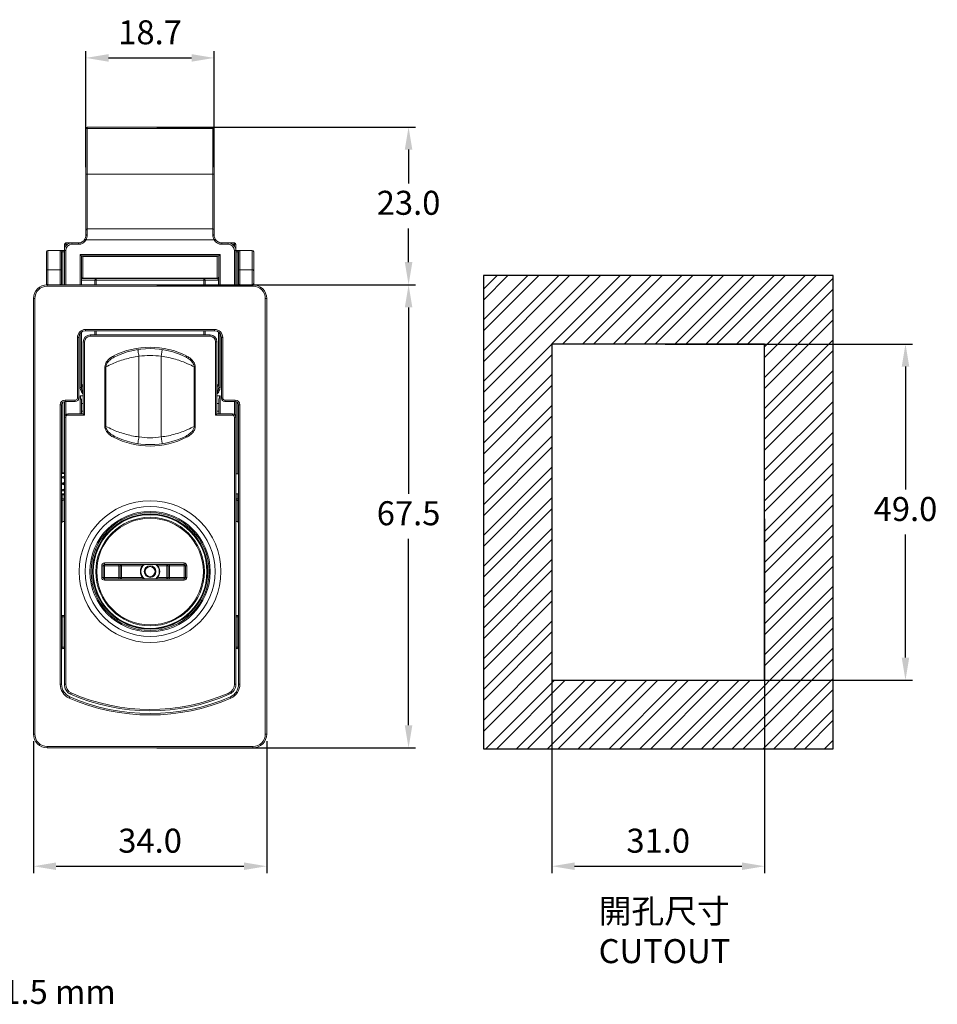
# Model space of a CAD drawing. Units: millimetres. Extents: x 424 to 670, y 494 to 659.
# Drawn here: x 536 to 670, y 494 to 637 of the extents above; entities that cross this region are included whole.
import ezdxf

# ---------------------------------------------------------------- set-up
doc = ezdxf.new("R2010")
doc.units = ezdxf.units.MM
doc.header["$PDSIZE"] = -1
doc.dimstyles.new('ISO-25', dxfattribs={"dimtxt": 2.5, "dimasz": 2.5, "dimexe": 1.25, "dimexo": 0.625, "dimtad": 1, "dimtxsty": 'Standard', "dimcen": 2.5, "dimadec": 0, "dimazin": 0, "dimtfac": 1, "dimtmove": 0, "dimatfit": 3, "dimfxl": 1, "dimarcsym": 0})

# ---------------------------------------------------------------- blocks, each defined once
blk = doc.blocks.new('*D8')
at = {"color": 0, "lineweight": -2, "transparency": 16777216}
for p, q in [((556.4, 598.54), (594.08, 598.54)), ((593.08, 595.24), (593.08, 568.06)), ((593.08, 534.34), (593.08, 561.52)), ((556.4, 531.04), (594.08, 531.04))]:
    blk.add_line(p, q, dxfattribs=at)
at = {"color": 0, "transparency": 16777216}
for points in [[(592.53, 595.24), (593.63, 595.24), (593.08, 598.54)], [(592.53, 534.34), (593.63, 534.34), (593.08, 531.04)]]:
    blk.add_solid(points, dxfattribs=at)
at = {"layer": 'Defpoints', "color": 0, "transparency": 16777216}
for p in [(555.4, 598.54), (593.08, 598.54), (555.4, 531.04)]:
    blk.add_point(p, dxfattribs=at)
at = {"color": 0, "transparency": 16777216, "insert": (593.08, 564.79), "char_height": 3.5, "attachment_point": 5}
blk.add_mtext('67.5', dxfattribs=at)
blk = doc.blocks.new('*D9')
at = {"color": 0, "lineweight": -2, "transparency": 16777216}
for p, q in [((538.4, 532.04), (538.4, 512.79)), ((572.4, 532.04), (572.4, 512.79)), ((541.7, 513.79), (569.09, 513.79))]:
    blk.add_line(p, q, dxfattribs=at)
at = {"color": 0, "transparency": 16777216}
for points in [[(541.7, 514.34), (541.7, 513.24), (538.4, 513.79)], [(569.09, 514.34), (569.09, 513.24), (572.4, 513.79)]]:
    blk.add_solid(points, dxfattribs=at)
at = {"layer": 'Defpoints', "color": 0, "transparency": 16777216}
for p in [(538.4, 533.04), (572.4, 533.04), (572.4, 513.79)]:
    blk.add_point(p, dxfattribs=at)
at = {"color": 0, "transparency": 16777216, "insert": (555.4, 517.06), "char_height": 3.5, "attachment_point": 5}
blk.add_mtext('34.0', dxfattribs=at)
blk = doc.blocks.new('*D10')
at = {"color": 0, "lineweight": -2, "transparency": 16777216}
for p, q in [((556.4, 621.54), (594.08, 621.54)), ((593.08, 618.24), (593.08, 613.31)), ((593.08, 601.84), (593.08, 606.77)), ((556.4, 598.54), (594.08, 598.54))]:
    blk.add_line(p, q, dxfattribs=at)
at = {"color": 0, "transparency": 16777216}
for points in [[(592.53, 618.24), (593.63, 618.24), (593.08, 621.54)], [(592.53, 601.84), (593.63, 601.84), (593.08, 598.54)]]:
    blk.add_solid(points, dxfattribs=at)
at = {"layer": 'Defpoints', "color": 0, "transparency": 16777216}
for p in [(555.4, 621.54), (555.4, 598.54), (593.08, 598.54)]:
    blk.add_point(p, dxfattribs=at)
at = {"color": 0, "transparency": 16777216, "insert": (593.08, 610.04), "char_height": 3.5, "attachment_point": 5}
blk.add_mtext('23.0', dxfattribs=at)
blk = doc.blocks.new('*D11')
at = {"color": 0, "lineweight": -2, "transparency": 16777216}
for p, q in [((546.05, 615.68), (546.05, 632.61)), ((549.35, 631.61), (561.44, 631.61)), ((564.75, 615.68), (564.75, 632.61))]:
    blk.add_line(p, q, dxfattribs=at)
at = {"color": 0, "transparency": 16777216}
for points in [[(549.35, 632.16), (549.35, 631.06), (546.05, 631.61)], [(561.44, 632.16), (561.44, 631.06), (564.75, 631.61)]]:
    blk.add_solid(points, dxfattribs=at)
at = {"layer": 'Defpoints', "color": 0, "transparency": 16777216}
for p in [(564.75, 631.61), (546.05, 614.68), (564.75, 614.68)]:
    blk.add_point(p, dxfattribs=at)
at = {"color": 0, "transparency": 16777216, "insert": (555.4, 634.89), "char_height": 3.5, "attachment_point": 5}
blk.add_mtext('18.7', dxfattribs=at)
blk = doc.blocks.new('*D26')
at = {"color": 0, "lineweight": -2, "transparency": 16777216}
for p, q in [((613.98, 564.41), (613.98, 512.79)), ((644.98, 564.41), (644.98, 512.79)), ((617.28, 513.79), (641.68, 513.79))]:
    blk.add_line(p, q, dxfattribs=at)
at = {"color": 0, "transparency": 16777216}
for points in [[(617.28, 514.34), (617.28, 513.24), (613.98, 513.79)], [(641.68, 514.34), (641.68, 513.24), (644.98, 513.79)]]:
    blk.add_solid(points, dxfattribs=at)
at = {"layer": 'Defpoints', "color": 0, "transparency": 16777216}
for p in [(613.98, 565.41), (644.98, 565.41), (644.98, 513.79)]:
    blk.add_point(p, dxfattribs=at)
at = {"color": 0, "transparency": 16777216, "insert": (629.48, 517.06), "char_height": 3.5, "attachment_point": 5}
blk.add_mtext('31.0', dxfattribs=at)
blk = doc.blocks.new('*D27')
at = {"color": 0, "lineweight": -2, "transparency": 16777216}
for p, q in [((630.48, 589.91), (666.52, 589.91)), ((665.52, 586.61), (665.52, 568.68)), ((665.52, 544.21), (665.52, 562.14)), ((630.48, 540.91), (666.52, 540.91))]:
    blk.add_line(p, q, dxfattribs=at)
at = {"color": 0, "transparency": 16777216}
for points in [[(664.97, 586.61), (666.07, 586.61), (665.52, 589.91)], [(664.97, 544.21), (666.07, 544.21), (665.52, 540.91)]]:
    blk.add_solid(points, dxfattribs=at)
at = {"layer": 'Defpoints', "color": 0, "transparency": 16777216}
for p in [(629.48, 589.91), (629.48, 540.91), (665.52, 540.91)]:
    blk.add_point(p, dxfattribs=at)
at = {"color": 0, "transparency": 16777216, "insert": (665.52, 565.41), "char_height": 3.5, "attachment_point": 5}
blk.add_mtext('49.0', dxfattribs=at)

msp = doc.modelspace()

# ---------------------------------------------------------------- hatches: boundary and pattern name
h = msp.add_hatch()
h.set_pattern_fill('STEEL', color=256)
h.set_pattern_definition([(45, (-5.805, 0), (-2.245064, 2.245064), []), (45, (-5.805, 1.5875), (-2.245064, 2.245064), [])])
h.paths.add_polyline_path([(603.98, 599.91), (603.98, 530.91), (654.98, 530.91), (654.98, 599.91)])
h.paths.add_polyline_path([(644.98, 589.91), (644.98, 540.91), (613.98, 540.91), (613.98, 589.91)], flags=16)

# ---------------------------------------------------------------- linework, layer by layer
at = {"color": 7, "linetype": 'Continuous', "lineweight": 15}
for p, q in [((564.55, 621.54), (546.25, 621.54)), ((546.25, 621.34), (546.05, 621.34)), ((546.05, 614.68), (546.05, 621.34)), ((546.25, 621.34), (546.25, 614.68)), ((564.55, 621.34), (546.25, 621.34)), ((564.55, 614.68), (564.55, 621.34)), ((564.75, 621.34), (564.55, 621.34)), ((564.75, 621.34), (564.75, 614.68)), ((546.25, 614.68), (546.05, 614.68)), ((546.05, 606.52), (546.05, 614.68)), ((546.25, 614.68), (546.25, 606.68)), ((564.55, 614.68), (546.25, 614.68)), ((564.55, 606.68), (564.55, 614.68)), ((564.75, 614.68), (564.55, 614.68)), ((564.75, 614.68), (564.75, 606.52)), ((546.05, 605.74), (546.05, 606.52)), ((546.25, 606.68), (546.25, 605.81)), ((546.25, 606.68), (564.55, 606.68)), ((564.55, 605.81), (564.55, 606.68)), ((564.75, 606.52), (564.75, 605.74)), ((542.9, 604.44), (543.1, 604.44)), ((542.9, 603.54), (542.9, 604.44)), ((543.1, 604.44), (543.1, 604.64)), ((543.1, 604.64), (544, 604.64)), ((544, 604.44), (544, 604.64)), ((544, 604.64), (544.95, 604.64)), ((544.95, 604.44), (544, 604.44)), ((544.95, 604.44), (544.95, 604.64)), ((564.72, 605.08), (546.07, 605.08)), ((565.85, 604.64), (566.8, 604.64)), ((565.85, 604.64), (565.85, 604.44)), ((566.8, 604.44), (565.85, 604.44)), ((566.8, 604.64), (566.8, 604.44)), ((566.8, 604.64), (567.7, 604.64)), ((567.7, 604.44), (567.7, 604.64)), ((567.7, 604.44), (567.9, 604.44)), ((567.9, 604.44), (567.9, 603.54)), ((540.3, 600.58), (540.3, 603.34)), ((540.5, 603.54), (540.5, 600.74)), ((542.3, 603.54), (540.5, 603.54)), ((542.3, 600.74), (542.3, 603.54)), ((542.7, 603.54), (542.3, 603.54)), ((542.5, 603.34), (542.5, 600.58)), ((542.7, 603.34), (542.5, 603.34)), ((542.7, 603.34), (542.7, 603.54)), ((542.7, 603.54), (542.9, 603.54)), ((542.9, 598.54), (542.9, 603.54)), ((543.1, 603.54), (542.9, 603.54)), ((545.2, 602.94), (565.6, 602.94)), ((567.9, 603.54), (567.7, 603.54)), ((567.9, 603.54), (567.9, 598.54)), ((567.9, 603.54), (568.1, 603.54)), ((568.1, 603.54), (568.1, 603.34)), ((568.5, 603.54), (568.1, 603.54)), ((568.1, 603.34), (568.3, 603.34)), ((568.3, 600.58), (568.3, 603.34)), ((568.5, 603.54), (568.5, 600.74)), ((570.3, 603.54), (568.5, 603.54)), ((570.3, 600.74), (570.3, 603.54)), ((570.5, 603.34), (570.5, 600.58)), ((545.4, 602.74), (545.4, 598.54)), ((565.4, 602.74), (545.4, 602.74)), ((545.6, 602.74), (545.6, 602.67)), ((565.2, 602.67), (545.6, 602.67)), ((545.6, 602.67), (545.6, 599.51)), ((565.2, 602.67), (565.2, 602.74)), ((565.2, 599.51), (565.2, 602.67)), ((565.4, 598.54), (565.4, 602.74)), ((540.3, 598.74), (540.3, 600.58)), ((542.3, 600.74), (540.5, 600.74)), ((542.5, 600.58), (542.5, 598.74)), ((568.3, 598.74), (568.3, 600.58)), ((570.3, 600.74), (568.5, 600.74)), ((570.5, 600.58), (570.5, 598.74)), ((540.3, 598.54), (540.3, 598.74)), ((540.4, 598.34), (540.4, 598.54)), ((540.4, 598.54), (570.4, 598.54)), ((542.5, 598.74), (542.5, 598.54)), ((545.6, 599.44), (545.4, 599.44)), ((547.35, 599.24), (545.4, 599.24)), ((545.6, 599.51), (565.2, 599.51)), ((545.6, 599.51), (545.6, 599.44)), ((565.2, 599.44), (545.6, 599.44)), ((547.35, 599.24), (547.54, 599.24)), ((547.54, 599.44), (547.54, 599.24)), ((563.25, 599.24), (547.54, 599.24)), ((563.25, 599.24), (563.25, 599.44)), ((563.44, 599.24), (563.25, 599.24)), ((565.39, 599.24), (563.44, 599.24)), ((565.2, 599.44), (565.2, 599.51)), ((565.4, 599.24), (565.39, 599.24)), ((568.3, 598.54), (568.3, 598.74)), ((570.4, 598.34), (570.4, 598.54)), ((570.5, 598.74), (570.5, 598.54)), ((570.4, 598.34), (540.4, 598.34)), ((538.6, 596.54), (538.4, 596.54)), ((538.4, 533.04), (538.4, 596.54)), ((538.6, 596.54), (538.6, 533.04)), ((572.4, 596.54), (572.2, 596.54)), ((572.2, 533.04), (572.2, 596.54)), ((572.4, 596.54), (572.4, 533.04)), ((545.4, 591.64), (545.4, 583.58)), ((546, 592.04), (546, 591.84)), ((546, 592.04), (564.8, 592.04)), ((564.8, 591.84), (546, 591.84)), ((564.8, 592.04), (564.8, 591.84)), ((565.4, 583.58), (565.4, 591.64)), ((545, 590.84), (544.8, 590.84)), ((544.8, 582.04), (544.8, 590.84)), ((545, 590.84), (545, 582.04)), ((545.65, 579.74), (545.65, 590.24)), ((545.85, 590.24), (545.65, 590.24)), ((545.85, 590.24), (545.85, 579.54)), ((546.65, 591.24), (564.15, 591.24)), ((546.65, 591.24), (546.65, 591.04)), ((564.15, 591.04), (546.65, 591.04)), ((564.15, 591.24), (564.15, 591.04)), ((564.95, 579.54), (564.95, 590.24)), ((565.15, 590.24), (564.95, 590.24)), ((565.15, 590.24), (565.15, 579.74)), ((566, 590.84), (565.8, 590.84)), ((565.8, 582.04), (565.8, 590.84)), ((566, 590.84), (566, 582.04)), ((553.77, 588.12), (553.77, 576.37)), ((557.02, 576.37), (557.02, 588.12)), ((548.81, 586.57), (548.95, 586.57)), ((548.81, 577.91), (548.81, 586.57)), ((548.95, 586.57), (548.95, 577.91)), ((561.84, 577.91), (561.84, 586.57)), ((561.84, 586.57), (561.99, 586.57)), ((561.99, 586.57), (561.99, 577.91)), ((545.2, 583.58), (545.4, 583.58)), ((545.6, 583.74), (545.6, 582.64)), ((545.6, 583.74), (545.65, 583.74)), ((565.15, 583.74), (565.2, 583.74)), ((565.2, 582.64), (565.2, 583.74)), ((565.6, 583.58), (565.4, 583.58)), ((542.9, 579.24), (542.9, 581.53)), ((543, 581.54), (543, 581.74)), ((543, 581.74), (544.5, 581.74)), ((544.5, 581.54), (543, 581.54)), ((544.5, 581.54), (544.5, 581.74)), ((545, 582.04), (544.8, 582.04)), ((545.4, 581.71), (545.4, 579.74)), ((565.4, 579.74), (565.4, 581.71)), ((566, 582.04), (565.8, 582.04)), ((566.3, 581.74), (567.8, 581.74)), ((566.3, 581.74), (566.3, 581.54)), ((567.8, 581.54), (566.3, 581.54)), ((567.8, 581.74), (567.8, 581.54)), ((567.9, 581.53), (567.9, 579.24)), ((542.5, 581.04), (542.3, 581.04)), ((542.3, 540.32), (542.3, 581.04)), ((542.5, 581.04), (542.5, 540.32)), ((545.4, 581.24), (545.65, 581.24)), ((565.4, 581.24), (565.15, 581.24)), ((568.5, 581.04), (568.3, 581.04)), ((568.3, 540.32), (568.3, 581.04)), ((568.5, 581.04), (568.5, 540.32)), ((542.9, 540.32), (542.9, 579.24)), ((543.1, 579.24), (542.9, 579.24)), ((543.1, 579.24), (543.1, 540.32)), ((543.4, 579.54), (543.4, 579.74)), ((543.4, 579.74), (545.65, 579.74)), ((545.85, 579.54), (543.4, 579.54)), ((545.85, 579.54), (545.65, 579.74)), ((565.15, 579.74), (564.95, 579.54)), ((567.4, 579.54), (564.95, 579.54)), ((565.15, 579.74), (567.4, 579.74)), ((567.4, 579.74), (567.4, 579.54)), ((567.9, 579.24), (567.7, 579.24)), ((567.7, 540.32), (567.7, 579.24)), ((567.9, 579.24), (567.9, 540.32)), ((548.81, 577.91), (548.95, 577.91)), ((561.84, 577.91), (561.99, 577.91)), ((542.47, 571.01), (542.6, 571.03)), ((542.9, 571.14), (542.5, 571.14)), ((542.6, 571.09), (542.5, 571.09)), ((542.6, 570.55), (542.5, 570.58)), ((542.5, 570.44), (542.6, 570.39)), ((542.5, 570.37), (542.6, 570.41)), ((542.9, 571.11), (542.6, 571.09)), ((542.6, 571.03), (542.6, 571.09)), ((542.6, 571.03), (542.9, 570.98)), ((542.9, 570.64), (542.6, 570.55)), ((542.6, 570.39), (542.6, 570.55)), ((542.79, 570.48), (542.6, 570.39)), ((542.6, 570.41), (542.9, 570.29)), ((542.79, 571.06), (542.72, 571.01)), ((542.79, 571.06), (542.9, 571.07)), ((542.9, 571.05), (542.79, 571.06)), ((542.79, 570.48), (542.9, 570.52)), ((542.9, 570.44), (542.79, 570.48)), ((542.8, 570.33), (542.8, 570.33)), ((568.3, 570.99), (567.9, 570.99)), ((542.6, 569.63), (542.5, 569.67)), ((542.6, 569.54), (542.5, 569.58)), ((542.5, 569.54), (542.6, 569.54)), ((542.6, 569.54), (542.5, 569.5)), ((542.5, 569.41), (542.6, 569.46)), ((542.6, 568.67), (542.5, 568.71)), ((542.5, 568.64), (542.6, 568.69)), ((542.5, 568.5), (542.6, 568.53)), ((542.9, 569.76), (542.6, 569.63)), ((542.9, 569.66), (542.6, 569.54)), ((542.6, 569.54), (542.6, 569.63)), ((542.79, 569.54), (542.6, 569.54)), ((542.9, 569.42), (542.6, 569.54)), ((542.6, 569.54), (542.6, 569.46)), ((542.6, 569.46), (542.9, 569.33)), ((542.9, 568.79), (542.6, 568.67)), ((542.79, 568.6), (542.6, 568.69)), ((542.6, 568.69), (542.6, 568.53)), ((542.6, 568.53), (542.9, 568.44)), ((542.79, 569.54), (542.9, 569.59)), ((542.9, 569.5), (542.79, 569.54)), ((542.79, 568.6), (542.9, 568.64)), ((542.9, 568.57), (542.79, 568.6)), ((542.8, 568.75), (542.8, 568.75)), ((542.6, 568.05), (542.47, 568.07)), ((542.5, 567.99), (542.6, 568)), ((542.5, 567.94), (542.9, 567.94)), ((542.5, 567.34), (542.7, 567.34)), ((542.9, 568.11), (542.6, 568.05)), ((542.6, 568.05), (542.6, 568)), ((542.6, 568), (542.9, 567.97)), ((542.7, 567.34), (542.7, 567.14)), ((542.9, 567.14), (542.7, 567.14)), ((542.7, 567.14), (542.7, 567.13)), ((542.7, 567.13), (542.7, 564.06)), ((542.79, 568.02), (542.72, 568.07)), ((542.79, 568.02), (542.9, 568.04)), ((542.9, 568.01), (542.79, 568.02)), ((567.9, 568.09), (568.3, 568.09)), ((568.1, 567.14), (567.9, 567.14)), ((568.1, 567.34), (568.3, 567.34)), ((568.1, 567.34), (568.1, 567.14)), ((568.1, 567.14), (568.1, 567.13)), ((568.1, 564.06), (568.1, 567.13)), ((542.75, 564.04), (542.9, 564.04)), ((567.9, 564.04), (568.05, 564.04)), ((542.57, 563.94), (542.5, 563.94)), ((568.3, 563.94), (568.22, 563.94)), ((548.35, 555.89), (548.35, 557.59)), ((548.55, 557.59), (548.35, 557.59)), ((548.55, 557.59), (548.55, 555.89)), ((548.75, 557.59), (548.55, 557.59)), ((548.75, 557.79), (548.75, 557.99)), ((548.75, 557.99), (560.35, 557.99)), ((560.35, 557.79), (548.75, 557.79)), ((548.75, 557.59), (548.75, 557.79)), ((550.85, 557.59), (548.75, 557.59)), ((548.75, 557.59), (548.75, 555.89)), ((550.85, 557.59), (550.85, 557.79)), ((551.05, 557.59), (550.85, 557.59)), ((550.85, 555.89), (550.85, 557.59)), ((551.05, 557.59), (551.05, 555.89)), ((551.25, 557.59), (551.05, 557.59)), ((551.25, 557.59), (551.25, 557.79)), ((551.25, 557.59), (551.25, 555.89)), ((557.85, 557.59), (557.85, 557.79)), ((558.05, 557.59), (557.85, 557.59)), ((557.85, 555.89), (557.85, 557.59)), ((558.25, 557.59), (558.05, 557.59)), ((558.05, 555.89), (558.05, 557.59)), ((558.25, 557.79), (558.25, 557.59)), ((560.35, 557.59), (558.25, 557.59)), ((558.25, 557.59), (558.25, 555.89)), ((560.35, 557.79), (560.35, 557.99)), ((560.35, 557.79), (560.35, 557.59)), ((560.35, 555.89), (560.35, 557.59)), ((560.55, 557.59), (560.35, 557.59)), ((560.75, 557.59), (560.55, 557.59)), ((560.55, 555.89), (560.55, 557.59)), ((560.75, 557.59), (560.75, 555.89)), ((548.55, 555.89), (548.35, 555.89)), ((548.75, 555.89), (548.55, 555.89)), ((548.75, 555.69), (548.75, 555.89)), ((548.75, 555.89), (550.85, 555.89)), ((548.75, 555.49), (548.75, 555.69)), ((548.75, 555.69), (560.35, 555.69)), ((560.35, 555.49), (548.75, 555.49)), ((550.85, 555.69), (550.85, 555.89)), ((551.05, 555.89), (550.85, 555.89)), ((551.25, 555.89), (551.05, 555.89)), ((551.25, 555.69), (551.25, 555.89)), ((557.85, 555.69), (557.85, 555.89)), ((558.05, 555.89), (557.85, 555.89)), ((558.25, 555.89), (558.05, 555.89)), ((558.25, 555.89), (560.35, 555.89)), ((558.25, 555.89), (558.25, 555.69)), ((560.35, 555.89), (560.35, 555.69)), ((560.55, 555.89), (560.35, 555.89)), ((560.35, 555.49), (560.35, 555.69)), ((560.75, 555.89), (560.55, 555.89)), ((542.5, 550.34), (542.7, 550.34)), ((542.7, 550.14), (542.5, 550.14)), ((542.7, 550.14), (542.7, 550.34)), ((542.7, 550.34), (542.9, 550.34)), ((542.7, 550.14), (542.7, 545.74)), ((567.9, 550.34), (568.1, 550.34)), ((568.1, 550.14), (568.1, 550.34)), ((568.1, 550.34), (568.3, 550.34)), ((568.3, 550.14), (568.1, 550.14)), ((568.1, 545.74), (568.1, 550.14)), ((542.7, 545.74), (542.5, 545.74)), ((542.7, 545.74), (542.7, 545.54)), ((542.9, 545.54), (542.7, 545.54)), ((568.1, 545.54), (567.9, 545.54)), ((568.1, 545.74), (568.1, 545.54)), ((568.3, 545.74), (568.1, 545.74)), ((542.5, 540.32), (542.3, 540.32)), ((543.1, 540.32), (542.9, 540.32)), ((567.9, 540.32), (567.7, 540.32)), ((568.5, 540.32), (568.3, 540.32)), ((538.6, 533.04), (538.4, 533.04)), ((572.4, 533.04), (572.2, 533.04)), ((540.4, 531.04), (540.4, 531.24)), ((540.4, 531.24), (570.4, 531.24)), ((570.4, 531.04), (540.4, 531.04)), ((570.4, 531.04), (570.4, 531.24))]:
    msp.add_line(p, q, dxfattribs=at)
at = {"color": 8, "linetype": 'Continuous', "lineweight": 15}
for p, q in [((546.25, 621.54), (546.25, 621.34)), ((564.55, 621.34), (564.55, 621.54)), ((543.36, 604.44), (543.1, 604.44)), ((543.1, 604.44), (543.1, 604.17)), ((567.7, 604.44), (567.43, 604.44)), ((567.7, 604.17), (567.7, 604.44)), ((542.7, 603.34), (542.7, 598.54)), ((542.9, 603.34), (542.7, 603.34)), ((543.1, 603.54), (543.1, 598.54)), ((545.2, 598.54), (545.2, 602.94)), ((565.6, 602.94), (565.6, 598.54)), ((567.7, 598.54), (567.7, 603.54)), ((568.1, 603.34), (567.9, 603.34)), ((568.1, 598.54), (568.1, 603.34)), ((540.5, 600.74), (540.5, 598.54)), ((542.3, 598.54), (542.3, 600.74)), ((568.5, 600.74), (568.5, 598.54)), ((570.3, 598.54), (570.3, 600.74)), ((547.35, 598.54), (547.35, 599.24)), ((547.54, 599.24), (547.54, 598.54)), ((563.25, 598.54), (563.25, 599.24)), ((563.44, 599.24), (563.44, 598.54)), ((565.39, 598.54), (565.39, 599.24)), ((545.2, 583.58), (545.2, 591.44)), ((547.35, 591.24), (547.35, 591.84)), ((547.54, 591.84), (547.54, 591.24)), ((563.25, 591.24), (563.25, 591.84)), ((563.44, 591.84), (563.44, 591.24)), ((565.39, 583.94), (565.39, 591.65)), ((565.6, 591.44), (565.6, 583.58)), ((545.4, 583.94), (545.65, 583.94)), ((565.15, 583.94), (565.39, 583.94)), ((542.7, 581.44), (542.7, 571.14)), ((543.1, 581.54), (543.1, 579.64)), ((545.2, 582.34), (545.65, 582.34)), ((545.2, 579.74), (545.2, 582.34)), ((545.65, 582.64), (545.6, 582.64)), ((565.2, 582.64), (565.15, 582.64)), ((565.15, 582.34), (565.6, 582.34)), ((565.6, 582.34), (565.6, 579.74)), ((567.7, 579.64), (567.7, 581.54)), ((568.1, 570.99), (568.1, 581.44)), ((545.65, 580.14), (545.4, 580.14)), ((565.4, 580.14), (565.15, 580.14)), ((542.7, 567.94), (542.7, 567.34)), ((542.7, 567.34), (542.9, 567.34)), ((542.9, 567.13), (542.7, 567.13)), ((567.9, 567.34), (568.1, 567.34)), ((568.1, 567.13), (567.9, 567.13)), ((568.1, 567.34), (568.1, 568.09)), ((542.75, 564.06), (542.9, 564.06)), ((542.75, 564.06), (542.75, 564.04)), ((567.9, 564.06), (568.05, 564.06)), ((568.05, 564.06), (568.05, 564.04)), ((554.18, 557.59), (551.25, 557.59)), ((557.85, 557.59), (556.61, 557.59)), ((551.25, 555.89), (554.18, 555.89)), ((556.61, 555.89), (557.85, 555.89)), ((542.9, 550.14), (542.7, 550.14)), ((568.1, 550.14), (567.9, 550.14)), ((542.7, 545.74), (542.9, 545.74)), ((567.9, 545.74), (568.1, 545.74))]:
    msp.add_line(p, q, dxfattribs=at)
for p, q in [((654.98, 599.91), (603.98, 599.91)), ((603.98, 599.91), (603.98, 530.91)), ((654.98, 530.91), (654.98, 599.91)), ((603.98, 530.91), (654.98, 530.91))]:
    msp.add_line(p, q)
at = {"lineweight": 30}
for p, q in [((613.98, 589.91), (613.98, 540.91)), ((644.98, 589.91), (613.98, 589.91)), ((644.98, 540.91), (644.98, 589.91)), ((613.98, 540.91), (644.98, 540.91))]:
    msp.add_line(p, q, dxfattribs=at)
at = {"color": 7, "linetype": 'Continuous', "lineweight": 15, "flags": 128}
for points in [[(546.25, 605.81), (546.21, 605.81), (546.17, 605.81), (546.13, 605.8), (546.1, 605.79), (546.08, 605.78), (546.06, 605.77), (546.05, 605.76), (546.05, 605.74)], [(564.75, 605.74), (564.74, 605.76), (564.73, 605.77), (564.71, 605.78), (564.69, 605.79), (564.66, 605.8), (564.62, 605.81), (564.58, 605.81), (564.55, 605.81)], [(546.07, 605.08), (546.03, 605.1), (546, 605.12), (545.97, 605.14), (545.94, 605.15), (545.92, 605.17), (545.91, 605.18), (545.9, 605.18), (545.89, 605.18)], [(564.9, 605.18), (564.89, 605.18), (564.88, 605.18), (564.87, 605.17), (564.85, 605.15), (564.82, 605.14), (564.79, 605.12), (564.76, 605.1), (564.72, 605.08)], [(545.2, 602.94), (545.23, 602.9), (545.27, 602.86), (545.31, 602.83), (545.34, 602.8), (545.36, 602.77), (545.38, 602.76), (545.39, 602.74), (545.4, 602.74)], [(565.6, 602.94), (565.56, 602.9), (565.52, 602.86), (565.48, 602.83), (565.45, 602.8), (565.43, 602.77), (565.41, 602.76), (565.4, 602.74), (565.4, 602.74)], [(545.4, 599.64), (545.4, 599.62), (545.41, 599.59), (545.43, 599.57), (545.45, 599.55), (545.48, 599.53), (545.52, 599.52), (545.56, 599.51), (545.6, 599.51)], [(565.2, 599.51), (565.23, 599.51), (565.27, 599.52), (565.31, 599.53), (565.34, 599.55), (565.36, 599.57), (565.38, 599.59), (565.39, 599.62), (565.4, 599.64)], [(553.62, 589.1), (553.62, 589.08), (553.63, 589.03), (553.64, 588.94), (553.66, 588.81), (553.68, 588.66), (553.71, 588.49), (553.74, 588.31), (553.77, 588.12)], [(557.18, 589.1), (557.17, 589.08), (557.16, 589.03), (557.15, 588.94), (557.13, 588.81), (557.11, 588.66), (557.08, 588.49), (557.05, 588.31), (557.02, 588.12)], [(550.15, 587.98), (550.15, 587.99), (550.15, 588), (550.14, 588.01), (550.13, 588.04), (550.11, 588.06), (550.1, 588.09), (550.08, 588.13), (550.06, 588.16)], [(560.64, 587.98), (560.64, 587.99), (560.64, 588), (560.65, 588.01), (560.66, 588.04), (560.68, 588.06), (560.69, 588.09), (560.71, 588.13), (560.73, 588.16)], [(550.06, 576.32), (550.08, 576.35), (550.1, 576.39), (550.11, 576.42), (550.13, 576.44), (550.14, 576.47), (550.15, 576.48), (550.15, 576.49), (550.15, 576.5)], [(553.77, 576.37), (553.74, 576.17), (553.71, 575.99), (553.68, 575.82), (553.66, 575.67), (553.64, 575.55), (553.63, 575.45), (553.62, 575.4), (553.62, 575.38)], [(557.02, 576.37), (557.05, 576.17), (557.08, 575.99), (557.11, 575.82), (557.13, 575.67), (557.15, 575.55), (557.16, 575.45), (557.17, 575.4), (557.18, 575.38)], [(560.73, 576.32), (560.71, 576.35), (560.69, 576.39), (560.68, 576.42), (560.66, 576.44), (560.65, 576.47), (560.64, 576.48), (560.64, 576.49), (560.64, 576.5)], [(543.7, 538.48), (543.69, 538.48), (543.69, 538.47), (543.68, 538.45), (543.67, 538.43), (543.66, 538.4), (543.65, 538.37), (543.63, 538.34), (543.62, 538.3)], [(566.86, 539.03), (566.87, 539), (566.89, 538.96), (566.9, 538.93), (566.91, 538.9), (566.92, 538.88), (566.93, 538.86), (566.93, 538.85), (566.94, 538.85)], [(567.1, 538.48), (567.1, 538.48), (567.1, 538.47), (567.11, 538.45), (567.12, 538.43), (567.13, 538.4), (567.15, 538.37), (567.16, 538.34), (567.18, 538.3)]]:
    msp.add_lwpolyline(points, dxfattribs=at)
at = {"color": 8, "linetype": 'Continuous', "lineweight": 15, "flags": 128}
for points in [[(542.7, 564.06), (542.7, 564.04), (542.71, 564.04)], [(568.1, 564.06), (568.09, 564.04), (568.09, 564.04)]]:
    msp.add_lwpolyline(points, dxfattribs=at)
at = {"color": 7, "linetype": 'Continuous', "lineweight": 15}
for radius in [10.33, 9.47, 8.77, 8.6, 8.4, 8.35, 8.29, 7.91, 7.77, 0.847, 0.72]:
    msp.add_circle((555.4, 556.74), radius, dxfattribs=at)
for centre, radius, start, end in [((546.25, 621.34), 0.2, 90, 180), ((564.55, 621.34), 0.2, 0, 90), ((546.23, 606.5), 0.183, 84.3672, 172.9529), ((564.56, 606.5), 0.183, 7.0471, 95.6328), ((544, 603.54), 1.1, 90, 180), ((543.1, 604.44), 0.2, 90, 180), ((544, 603.54), 0.9, 90, 180), ((544.95, 605.74), 1.1, 270, 329.5748), ((544.95, 605.74), 1.3, 270, 329.5748), ((565.85, 605.74), 1.3, 210.4252, 270), ((565.85, 605.74), 1.1, 210.4252, 270), ((566.8, 603.54), 1.1, 0, 90), ((566.8, 603.54), 0.9, 0, 90), ((567.7, 604.44), 0.2, 0, 90), ((540.5, 603.34), 0.2, 90, 180), ((542.3, 603.34), 0.2, 0, 90), ((568.5, 603.34), 0.2, 90, 180), ((570.3, 603.34), 0.2, 0.0009, 89.9994), ((540.47, 600.56), 0.181, 83.1977, 170.9869), ((542.32, 600.56), 0.181, 9.0125, 96.8026), ((568.47, 600.56), 0.181, 83.1974, 170.9875), ((570.32, 600.56), 0.181, 9.0131, 96.8023), ((540.4, 596.54), 2, 90, 180), ((540.5, 598.74), 0.2, 180, 270), ((542.3, 598.74), 0.2, 270, 0), ((545.6, 599.64), 0.2, 180, 270), ((547.55, 599.25), 0.195, 91.549, 181.4679), ((563.25, 599.25), 0.195, 358.5321, 88.451), ((565.2, 599.64), 0.2, 270, 0), ((565.2, 599.24), 0.2, 0, 90), ((565.19, 599.25), 0.195, 358.5321, 88.451), ((568.5, 598.74), 0.2, 180, 270), ((570.3, 598.74), 0.2, 270, 0), ((570.4, 596.54), 2, 0, 90), ((540.4, 596.54), 1.8, 90, 180), ((570.4, 596.54), 1.8, 0, 90), ((546, 590.84), 1.2, 90, 180), ((546, 590.84), 1, 90, 180), ((564.8, 590.84), 1.2, 0, 90), ((564.8, 590.84), 1, 0, 90), ((546.65, 590.24), 1, 90, 180), ((546.65, 590.24), 0.8, 90, 180), ((564.15, 590.24), 1, 0, 90), ((564.15, 590.24), 0.8, 0, 90), ((555.4, 577.68), 11.76, 63.0452, 116.9548), ((555.4, 577.68), 11.56, 63.0452, 116.9548), ((555.4, 577.68), 10.56, 81.1469, 98.8531), ((545.6, 583.94), 0.2, 180, 270), ((565.2, 583.94), 0.2, 270, 0), ((543, 581.04), 0.7, 90, 180), ((543, 581.04), 0.5, 90, 180), ((544.5, 582.04), 0.5, 270, 0), ((544.5, 582.04), 0.3, 270, 0), ((566.3, 582.04), 0.5, 180, 270), ((566.3, 582.04), 0.3, 180, 270), ((567.8, 581.04), 0.7, 0, 90), ((567.8, 581.04), 0.5, 0, 90), ((543.4, 579.24), 0.5, 90, 180), ((543.4, 579.24), 0.3, 90, 180), ((567.4, 579.24), 0.5, 0, 90), ((567.4, 579.24), 0.3, 0, 90), ((555.4, 586.8), 11.76, 243.0452, 296.9548), ((555.4, 586.8), 11.56, 243.0452, 296.9548), ((555.4, 586.8), 10.56, 261.1469, 278.8531), ((542.7, 566.94), 0.2, 90, 180), ((542.69, 566.93), 0.193, 87.7601, 177.5693), ((568.1, 566.94), 0.2, 0, 90), ((568.1, 566.93), 0.193, 2.4307, 92.2399), ((548.75, 557.59), 0.4, 90, 180), ((548.75, 557.59), 0.2, 90, 180), ((551.25, 557.59), 0.2, 90, 180), ((557.85, 557.59), 0.2, 0, 90), ((560.35, 557.59), 0.4, 0, 90), ((560.35, 557.59), 0.2, 0, 90), ((548.75, 555.89), 0.4, 180, 270), ((548.75, 555.89), 0.2, 180, 270), ((551.25, 555.89), 0.2, 180, 270), ((557.85, 555.89), 0.2, 270, 0), ((560.35, 555.89), 0.4, 270, 0), ((560.35, 555.89), 0.2, 270, 0), ((542.7, 545.34), 0.2, 90, 180), ((568.1, 545.34), 0.2, 0, 90), ((544.5, 540.32), 2.2, 180, 246.408), ((544.5, 540.32), 2, 180, 246.408), ((544.5, 540.32), 1.6, 180, 244.3311), ((544.5, 540.32), 1.4, 180, 244.1954), ((566.3, 540.32), 1.4, 293.592, 0), ((566.3, 540.32), 1.6, 293.592, 0), ((566.3, 540.32), 2, 293.592, 0), ((566.3, 540.32), 2.2, 293.592, 0), ((555.4, 565.28), 29.44, 246.408, 293.592), ((555.4, 565.28), 29.24, 246.408, 293.592), ((555.4, 565.28), 28.84, 246.2957, 293.592), ((555.4, 565.28), 28.64, 246.3028, 293.592), ((540.4, 533.04), 2, 180, 270), ((540.4, 533.04), 1.8, 180, 270), ((570.4, 533.04), 2, 270, 0), ((570.4, 533.04), 1.8, 270, 0)]:
    msp.add_arc(centre, radius, start, end, dxfattribs=at)
at = {"color": 8, "linetype": 'Continuous', "lineweight": 15}
for centre, radius, start, end in [((545.58, 602.9), 0.226, 223.2531, 273.5108), ((565.21, 602.9), 0.226, 266.4892, 316.7469), ((555.4, 556.74), 1.41, 131.7772, 228.2228), ((555.4, 556.74), 1.34, 128.1735, 231.8265), ((555.4, 556.74), 1.34, 308.1735, 51.8265), ((555.4, 556.74), 1.41, 311.7772, 48.2228)]:
    msp.add_arc(centre, radius, start, end, dxfattribs=at)
at = {"color": 7, "linetype": 'Continuous', "lineweight": 15}
for centre, start_param, end_param in [((542.75, 563.89), 4.712389, 4.837717), ((568.05, 563.89), 4.587061, 4.712389)]:
    msp.add_ellipse(centre, major_axis=(-0.4, 0), ratio=0.421053, start_param=start_param, end_param=end_param, dxfattribs=at)
for points, knots in [([(545.89, 605.18), (545.94, 605.27), (546.03, 605.45), (546.04, 605.64), (546.05, 605.74)], [0, 0, 0, 0, 0.470254, 1, 1, 1, 1]), ([(546.25, 605.81), (546.24, 605.68), (546.22, 605.43), (546.12, 605.19), (546.07, 605.08)], [0, 0, 0, 0, 0.529843, 1, 1, 1, 1]), ([(564.72, 605.08), (564.67, 605.21), (564.56, 605.45), (564.55, 605.7), (564.55, 605.81)], [0, 0, 0, 0, 0.5235, 1, 1, 1, 1]), ([(564.75, 605.74), (564.75, 605.65), (564.76, 605.46), (564.85, 605.28), (564.9, 605.18)], [0, 0, 0, 0, 0.4767624, 1, 1, 1, 1]), ([(548.81, 586.57), (548.82, 586.71), (548.87, 587.04), (549.13, 587.44), (549.45, 587.77), (549.75, 587.99), (549.97, 588.11), (550.06, 588.16)], [0, 0, 0, 0, 0.202716, 0.463241, 0.6526, 0.84716, 1, 1, 1, 1]), ([(553.77, 588.12), (553.42, 588.06), (552.71, 587.95), (551.71, 587.7), (550.76, 587.39), (549.81, 587.01), (549.26, 586.73), (548.95, 586.57)], [0, 0, 0, 0, 0.18717, 0.380076, 0.565062, 0.754512, 1, 1, 1, 1]), ([(550.15, 587.98), (550.06, 587.94), (549.87, 587.83), (549.58, 587.62), (549.28, 587.33), (549.03, 586.98), (548.98, 586.69), (548.95, 586.57)], [0, 0, 0, 0, 0.15803, 0.351387, 0.548625, 0.806186, 1, 1, 1, 1]), ([(561.84, 586.57), (561.53, 586.73), (560.98, 587.01), (560.04, 587.39), (559.1, 587.69), (558.09, 587.95), (557.38, 588.06), (557.02, 588.12)], [0, 0, 0, 0, 0.2454889, 0.4305519, 0.6199244, 0.8071788, 1, 1, 1, 1]), ([(561.84, 586.57), (561.83, 586.61), (561.82, 586.77), (561.7, 587.07), (561.45, 587.41), (561.11, 587.71), (560.83, 587.88), (560.67, 587.97), (560.64, 587.98)], [0, 0, 0, 0, 0.0613894, 0.2529651, 0.4873721, 0.7164624, 0.9460543, 1, 1, 1, 1]), ([(560.73, 588.16), (560.88, 588.08), (561.19, 587.9), (561.58, 587.55), (561.86, 587.15), (561.98, 586.8), (561.98, 586.62), (561.99, 586.57)], [0, 0, 0, 0, 0.250766, 0.500793, 0.736656, 0.935017, 1, 1, 1, 1]), ([(545.6, 582.64), (545.59, 582.64), (545.53, 582.74), (545.39, 582.95), (545.23, 583.26), (545.21, 583.48), (545.2, 583.58)], [0, 0, 0, 0, 0.005808, 0.355367, 0.709209, 1, 1, 1, 1]), ([(545.6, 582.64), (545.6, 582.64), (545.56, 582.76), (545.5, 583), (545.42, 583.3), (545.4, 583.5), (545.4, 583.58)], [0, 0, 0, 0, 0.006791, 0.370014, 0.742747, 1, 1, 1, 1]), ([(565.2, 582.64), (565.2, 582.64), (565.23, 582.76), (565.29, 583), (565.37, 583.3), (565.39, 583.5), (565.4, 583.58)], [0, 0, 0, 0, 0.006791, 0.370014, 0.742747, 1, 1, 1, 1]), ([(565.6, 583.58), (565.58, 583.48), (565.56, 583.26), (565.4, 582.95), (565.27, 582.75), (565.2, 582.64), (565.2, 582.64)], [0, 0, 0, 0, 0.290784, 0.638019, 0.994193, 1, 1, 1, 1]), ([(545.2, 582.34), (545.2, 582.34), (545.22, 582.29), (545.28, 582.14), (545.37, 581.92), (545.39, 581.77), (545.4, 581.71)], [0, 0, 0, 0, 0.009407, 0.231365, 0.71265, 1, 1, 1, 1]), ([(565.4, 581.71), (565.4, 581.77), (565.42, 581.92), (565.51, 582.14), (565.57, 582.29), (565.59, 582.34), (565.6, 582.34)], [0, 0, 0, 0, 0.28735, 0.768635, 0.990593, 1, 1, 1, 1]), ([(550.06, 576.32), (549.91, 576.4), (549.6, 576.58), (549.21, 576.93), (548.93, 577.34), (548.82, 577.68), (548.81, 577.87), (548.81, 577.91)], [0, 0, 0, 0, 0.246283, 0.500788, 0.736654, 0.935016, 1, 1, 1, 1]), ([(548.95, 577.91), (549.26, 577.75), (549.81, 577.47), (550.75, 577.09), (551.69, 576.79), (552.7, 576.53), (553.41, 576.42), (553.77, 576.37)], [0, 0, 0, 0, 0.245489, 0.430552, 0.619924, 0.807179, 1, 1, 1, 1]), ([(548.95, 577.91), (548.96, 577.87), (548.97, 577.71), (549.09, 577.41), (549.34, 577.07), (549.68, 576.77), (549.96, 576.6), (550.12, 576.51), (550.15, 576.5)], [0, 0, 0, 0, 0.061389, 0.252966, 0.487372, 0.716463, 0.946054, 1, 1, 1, 1]), ([(557.02, 576.37), (557.37, 576.42), (558.08, 576.53), (559.09, 576.78), (560.03, 577.09), (560.98, 577.47), (561.53, 577.75), (561.84, 577.91)], [0, 0, 0, 0, 0.18717, 0.380076, 0.565062, 0.754512, 1, 1, 1, 1]), ([(560.64, 576.5), (560.73, 576.55), (560.93, 576.65), (561.21, 576.86), (561.51, 577.15), (561.77, 577.5), (561.82, 577.79), (561.84, 577.91)], [0, 0, 0, 0, 0.15803, 0.351387, 0.548625, 0.806186, 1, 1, 1, 1]), ([(561.99, 577.91), (561.97, 577.77), (561.93, 577.44), (561.67, 577.04), (561.35, 576.72), (561.04, 576.49), (560.82, 576.37), (560.73, 576.32)], [0, 0, 0, 0, 0.202716, 0.463241, 0.6526, 0.84716, 1, 1, 1, 1]), ([(542.57, 563.94), (542.58, 563.96), (542.6, 564), (542.64, 564.04), (542.68, 564.05), (542.69, 564.06), (542.7, 564.06)], [0, 0, 0, 0, 0.4989824, 0.8042586, 0.9372023, 1, 1, 1, 1]), ([(542.59, 563.94), (542.59, 563.95), (542.61, 563.98), (542.65, 564.02), (542.69, 564.04), (542.71, 564.04), (542.72, 564.04), (542.72, 564.04), (542.72, 564.04)], [0, 0, 0, 0, 0.184658, 0.753218, 0.902899, 0.954006, 0.988438, 1, 1, 1, 1]), ([(542.71, 564.04), (542.71, 564.04), (542.72, 564.04), (542.74, 564.04), (542.75, 564.04)], [0, 0, 0, 0, 0.250208, 1, 1, 1, 1]), ([(568.05, 564.04), (568.05, 564.04), (568.06, 564.04), (568.08, 564.04), (568.09, 564.04)], [0, 0, 0, 0, 0.250034, 1, 1, 1, 1]), ([(568.07, 564.04), (568.07, 564.04), (568.08, 564.04), (568.09, 564.04), (568.1, 564.04), (568.13, 564.03), (568.17, 564), (568.19, 563.96), (568.2, 563.94)], [0, 0, 0, 0, 0.033797, 0.069506, 0.1173, 0.25851, 0.565241, 1, 1, 1, 1]), ([(568.1, 564.06), (568.11, 564.05), (568.12, 564.05), (568.15, 564.04), (568.19, 564), (568.21, 563.96), (568.22, 563.94)], [0, 0, 0, 0, 0.1405255, 0.1954636, 0.5008453, 1, 1, 1, 1]), ([(543.89, 539.06), (543.89, 539.05), (543.88, 539.04), (543.86, 539), (543.84, 538.96), (543.82, 538.91), (543.81, 538.88), (543.8, 538.88), (543.8, 538.87)], [0, 0, 0, 0, 0.047171, 0.141494, 0.356153, 0.570779, 0.785391, 1, 1, 1, 1])]:
    msp.add_open_spline(points, degree=3, knots=knots, dxfattribs=at)

# ---------------------------------------------------------------- texts
at = {"char_height": 3.5, "attachment_point": 1}
for s, width, insert in [('{\\fPMingLiU|b0|i0|c136|p18;開孔尺寸}\\PCUTOUT', 50.2671, (620.79, 509)), ('{\\fPMingLiU|b0|i0|c136|p18;適用板厚}:1.5mm\\PPanel thickness: 1.5 mm', 85.1422, (496.65, 503.06))]:
    msp.add_mtext_dynamic_manual_height_columns(s, width=width, gutter_width=17.5, heights=[0], dxfattribs=dict(at, insert=insert))

# ---------------------------------------------------------------- dimensions: what is measured, and where the dimension line sits
for base, p1, p2, picture, middle in [((564.75, 631.61), (546.05, 614.68), (564.75, 614.68), '*D11', (555.4, 634.89)), ((644.98, 513.79), (613.98, 565.41), (644.98, 565.41), '*D26', (629.48, 517.06)), ((572.4, 513.79), (538.4, 533.04), (572.4, 533.04), '*D9', (555.4, 517.06))]:
    dim = msp.add_linear_dim(base=base, p1=p1, p2=p2, dimstyle='ISO-25', override={"dimtxt": 3.5, "dimasz": 3.302, "dimexe": 1, "dimexo": 1, "dimgap": 1.524, "dimtih": 1, "dimtoh": 1, "dimdec": 1, "dimzin": 0, "dimdsep": 46, "dimadec": 2, "dimtdec": 1, "dimtzin": 0})
    dim.commit()
    dim.dimension.update_dxf_attribs({"geometry": picture, "text_midpoint": middle})
for base, p1, p2, angle, picture, middle in [((593.08, 598.54), (555.4, 621.54), (555.4, 598.54), 90, '*D10', (593.08, 610.04)), ((593.08, 598.54), (555.4, 531.04), (555.4, 598.54), 270, '*D8', (593.08, 564.79)), ((665.52, 540.91), (629.48, 589.91), (629.48, 540.91), 90, '*D27', (665.52, 565.41))]:
    dim = msp.add_linear_dim(base=base, p1=p1, p2=p2, angle=angle, dimstyle='ISO-25', override={"dimtxt": 3.5, "dimasz": 3.302, "dimexe": 1, "dimexo": 1, "dimgap": 1.524, "dimtih": 1, "dimtoh": 1, "dimdec": 1, "dimzin": 0, "dimdsep": 46, "dimadec": 2, "dimtdec": 1, "dimtzin": 0})
    dim.commit()
    dim.dimension.update_dxf_attribs({"geometry": picture, "text_midpoint": middle})

doc.saveas('drawing.dxf')
